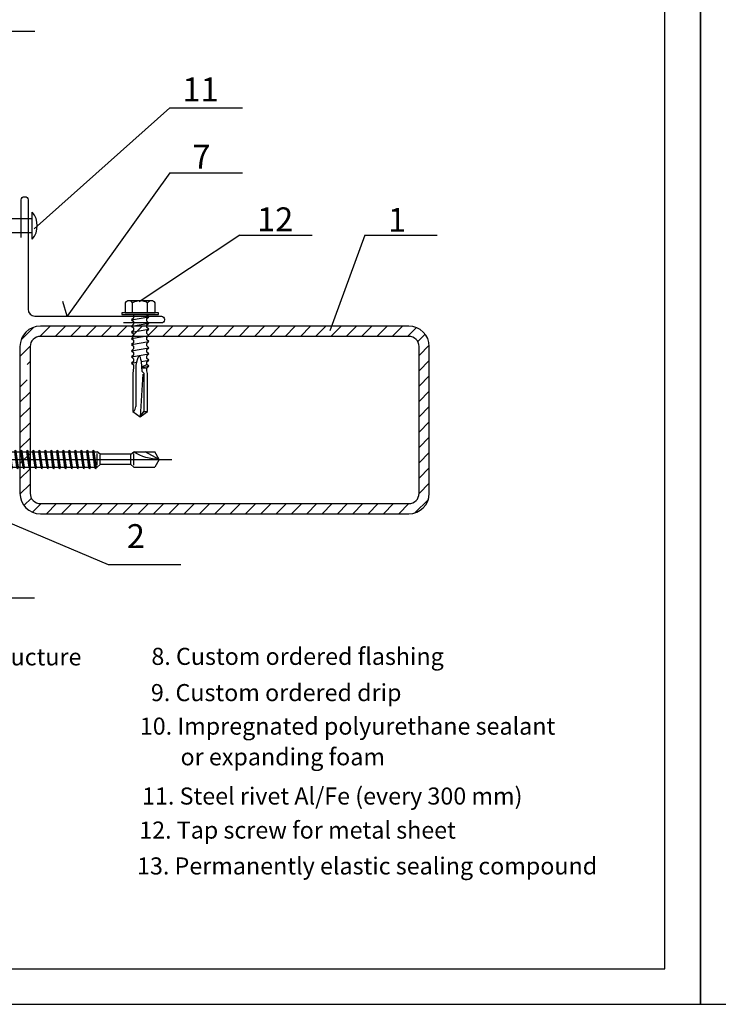
# Model space of a CAD drawing. Units: millimetres. Extents: x -4119 to 10143, y -10071 to -6178.
# Drawn here: x 7115 to 7319, y -8764 to -8475 of the extents above; entities that cross this region are included whole.
import ezdxf

# ---------------------------------------------------------------- set-up
doc = ezdxf.new("R2010")
doc.units = ezdxf.units.MM
doc.linetypes.add('HIDDEN', pattern=[9.525, 6.35, -3.175])
for name, color, linetype in [('GR_018', 1, 'Continuous'), ('GR_05', 4, 'Continuous'), ('Ru_Opis', 3, 'Continuous'), ('ŁĄCZNIK', 2, 'Continuous')]:
    doc.layers.add(name, color=color, linetype=linetype)
doc.styles.add('arial', font='arial.ttf')
pattern_1 = [(45, (-2374.1744, -8907.3452), (-2.245064, 2.245064), [])]

# ---------------------------------------------------------------- blocks, each defined once
blk = doc.blocks.new('ghj')
at = {"layer": 'GR_018'}
for p, q in [((15.51, 9.21), (14.51, 9.5)), ((17.51, 8.5), (15.51, 8.5)), ((17.51, 8.5), (17.51, -8.5)), ((8.31, 4.22), (8.31, -4.22)), ((12.31, 4.62), (8.71, 4.62)), ((12.31, 5.1), (12.31, -5.1)), ((12.91, 5.5), (12.71, 5.5)), ((13.31, 5.1), (13.31, -5.1)), ((18.9, 3.5), (17.88, -3.5)), ((18.9, 3.5), (18.35, 2.25)), ((18.9, 3.5), (19.08, 2.25)), ((21.17, 3.5), (20.15, -3.5)), ((21.17, 3.5), (20.62, 2.25)), ((21.17, 3.5), (21.36, 2.25)), ((23.44, 3.5), (22.43, -3.5)), ((23.44, 3.5), (22.89, 2.25)), ((23.44, 3.5), (23.63, 2.25)), ((0, 0), (142.21, 0)), ((12.31, 2.31), (8.67, 2.31)), ((17.51, 2.25), (18.35, 2.25)), ((18.35, 2.25), (17.7, -2.25)), ((19.08, 2.25), (18.43, -2.25)), ((19.08, 2.25), (20.62, 2.25)), ((20.62, 2.25), (19.97, -2.25)), ((21.36, 2.25), (20.7, -2.25)), ((21.36, 2.25), (22.89, 2.25)), ((22.89, 2.25), (22.24, -2.25)), ((23.63, 2.25), (22.97, -2.25)), ((23.63, 2.25), (77.45, 2.25)), ((77.45, 2.25), (76.8, -2.25)), ((77.74, 2.75), (76.94, -2.75)), ((77.87, 2.25), (77.22, -2.25)), ((77.74, 2.75), (77.45, 2.25)), ((77.74, 2.75), (77.87, 2.25)), ((77.87, 2.25), (79.21, 2.25)), ((79.21, 2.25), (78.56, -2.25)), ((79.49, 2.75), (78.7, -2.75)), ((79.63, 2.25), (78.98, -2.25)), ((79.49, 2.75), (79.21, 2.25)), ((79.49, 2.75), (79.63, 2.25)), ((79.63, 2.25), (80.97, 2.25)), ((80.97, 2.25), (80.32, -2.25)), ((81.25, 2.75), (80.45, -2.75)), ((81.39, 2.25), (80.74, -2.25)), ((81.25, 2.75), (80.97, 2.25)), ((81.25, 2.75), (81.39, 2.25)), ((81.39, 2.25), (82.73, 2.25)), ((82.73, 2.25), (82.08, -2.25)), ((83.01, 2.75), (82.21, -2.75)), ((83.15, 2.25), (82.5, -2.25)), ((83.01, 2.75), (82.73, 2.25)), ((83.01, 2.75), (83.15, 2.25)), ((83.15, 2.25), (84.49, 2.25)), ((84.49, 2.25), (83.83, -2.25)), ((84.77, 2.75), (83.97, -2.75)), ((84.91, 2.25), (84.25, -2.25)), ((84.77, 2.75), (84.49, 2.25)), ((84.77, 2.75), (84.91, 2.25)), ((84.91, 2.25), (86.24, 2.25)), ((86.24, 2.25), (85.59, -2.25)), ((86.53, 2.75), (85.73, -2.75)), ((86.66, 2.25), (86.01, -2.25)), ((86.53, 2.75), (86.24, 2.25)), ((86.53, 2.75), (86.66, 2.25)), ((86.66, 2.25), (88, 2.25)), ((88, 2.25), (87.35, -2.25)), ((88.29, 2.75), (87.49, -2.75)), ((88.42, 2.25), (87.77, -2.25)), ((88.29, 2.75), (88, 2.25)), ((88.29, 2.75), (88.42, 2.25)), ((88.42, 2.25), (89.76, 2.25)), ((89.76, 2.25), (89.11, -2.25)), ((90.04, 2.75), (89.25, -2.75)), ((90.18, 2.25), (89.53, -2.25)), ((90.04, 2.75), (89.76, 2.25)), ((90.04, 2.75), (90.18, 2.25)), ((90.18, 2.25), (91.52, 2.25)), ((91.52, 2.25), (90.87, -2.25)), ((91.8, 2.75), (91, -2.75)), ((91.94, 2.25), (91.29, -2.25)), ((91.8, 2.75), (91.52, 2.25)), ((91.8, 2.75), (91.94, 2.25)), ((91.94, 2.25), (93.28, 2.25)), ((93.28, 2.25), (92.63, -2.25)), ((93.56, 2.75), (92.76, -2.75)), ((93.7, 2.25), (93.04, -2.25)), ((93.56, 2.75), (93.28, 2.25)), ((93.56, 2.75), (93.7, 2.25)), ((93.7, 2.25), (95.04, 2.25)), ((95.04, 2.25), (94.38, -2.25)), ((95.32, 2.75), (94.52, -2.75)), ((95.46, 2.25), (94.8, -2.25)), ((95.32, 2.75), (95.04, 2.25)), ((95.32, 2.75), (95.46, 2.25)), ((95.46, 2.25), (96.79, 2.25)), ((96.79, 2.25), (96.14, -2.25)), ((97.08, 2.75), (96.28, -2.75)), ((97.21, 2.25), (96.56, -2.25)), ((97.08, 2.75), (96.79, 2.25)), ((97.08, 2.75), (97.21, 2.25)), ((97.21, 2.25), (98.55, 2.25)), ((98.55, 2.25), (97.9, -2.25)), ((98.83, 2.75), (98.04, -2.75)), ((98.97, 2.25), (98.32, -2.25)), ((98.83, 2.75), (98.55, 2.25)), ((98.83, 2.75), (98.97, 2.25)), ((98.97, 2.25), (100.31, 2.25)), ((100.31, 2.25), (99.66, -2.25)), ((100.59, 2.75), (99.8, -2.75)), ((100.73, 2.25), (100.08, -2.25)), ((100.59, 2.75), (100.31, 2.25)), ((100.59, 2.75), (100.73, 2.25)), ((100.73, 2.25), (102.07, 2.25)), ((102.07, 2.25), (101.42, -2.25)), ((102.35, 2.75), (101.55, -2.75)), ((102.49, 2.25), (101.84, -2.25)), ((102.35, 2.75), (102.07, 2.25)), ((102.35, 2.75), (102.49, 2.25)), ((102.49, 2.25), (103.83, 2.25)), ((103.83, 2.25), (103.17, -2.25)), ((104.11, 2.75), (103.31, -2.75)), ((104.25, 2.25), (103.59, -2.25)), ((104.11, 2.75), (103.83, 2.25)), ((104.11, 2.75), (104.25, 2.25)), ((104.25, 2.25), (105.59, 2.25)), ((105.59, 2.25), (104.93, -2.25)), ((105.87, 2.75), (105.07, -2.75)), ((106.01, 2.25), (105.35, -2.25)), ((105.87, 2.75), (105.59, 2.25)), ((105.87, 2.75), (106.01, 2.25)), ((106.01, 2.25), (107.34, 2.25)), ((107.34, 2.25), (106.69, -2.25)), ((107.63, 2.75), (106.83, -2.75)), ((107.76, 2.25), (107.11, -2.25)), ((107.63, 2.75), (107.34, 2.25)), ((107.63, 2.75), (107.76, 2.25)), ((107.76, 2.25), (109.1, 2.25)), ((109.1, 2.25), (108.45, -2.25)), ((109.38, 2.75), (108.59, -2.75)), ((109.52, 2.25), (108.87, -2.25)), ((109.38, 2.75), (109.1, 2.25)), ((109.38, 2.75), (109.52, 2.25)), ((109.52, 2.25), (110.86, 2.25)), ((110.86, 2.25), (110.21, -2.25)), ((111.14, 2.75), (110.35, -2.75)), ((111.28, 2.25), (110.63, -2.25)), ((111.14, 2.75), (110.86, 2.25)), ((111.14, 2.75), (111.28, 2.25)), ((111.28, 2.25), (112.62, 2.25)), ((112.62, 2.25), (111.97, -2.25)), ((112.9, 2.75), (112.1, -2.75)), ((113.04, 2.25), (112.39, -2.25)), ((112.9, 2.75), (112.62, 2.25)), ((112.9, 2.75), (113.04, 2.25)), ((113.04, 2.25), (114.38, 2.25)), ((114.38, 2.25), (113.72, -2.25)), ((114.66, 2.75), (113.86, -2.75)), ((114.8, 2.25), (114.14, -2.25)), ((114.66, 2.75), (114.38, 2.25)), ((114.66, 2.75), (114.8, 2.25)), ((114.8, 2.25), (116.14, 2.25)), ((116.14, 2.25), (115.48, -2.25)), ((116.42, 2.75), (115.62, -2.75)), ((116.55, 2.25), (115.9, -2.25)), ((116.42, 2.75), (116.14, 2.25)), ((116.42, 2.75), (116.55, 2.25)), ((116.55, 2.25), (117.89, 2.25)), ((117.89, 2.25), (117.24, -2.25)), ((118.18, 2.75), (117.38, -2.75)), ((118.31, 2.25), (117.66, -2.25)), ((118.18, 2.75), (117.89, 2.25)), ((118.18, 2.75), (118.31, 2.25)), ((118.31, 2.25), (119.65, 2.25)), ((119.65, 2.25), (119, -2.25)), ((119.93, 2.75), (119.14, -2.75)), ((120.07, 2.25), (119.42, -2.25)), ((119.93, 2.75), (119.65, 2.25)), ((119.93, 2.75), (120.07, 2.25)), ((120.07, 2.25), (120.29, 2.25)), ((120.29, 2.25), (121.15, 1.5)), ((120.29, 1.72), (120.29, -1.72)), ((130.15, 1.5), (121.15, 1.5)), ((121.15, 1.33), (121.15, -1.33)), ((130.15, 1.5), (131.01, 2.25)), ((130.15, 1.33), (130.15, -1.33)), ((131.01, 2.25), (137.21, 2.25)), ((131.01, 1.72), (131.01, -1.72)), ((138.51, 0), (134.39, -2.25)), ((138.51, 0), (137.21, 2.25)), ((138.51, 0), (137.21, -2.25)), ((12.31, -2.31), (8.67, -2.31)), ((17.51, -2.25), (17.7, -2.25)), ((17.88, -3.5), (17.7, -2.25)), ((17.88, -3.5), (18.43, -2.25)), ((18.43, -2.25), (19.97, -2.25)), ((20.15, -3.5), (19.97, -2.25)), ((20.15, -3.5), (20.7, -2.25)), ((20.7, -2.25), (22.24, -2.25)), ((22.43, -3.5), (22.24, -2.25)), ((22.43, -3.5), (22.97, -2.25)), ((22.97, -2.25), (76.8, -2.25)), ((76.94, -2.75), (76.8, -2.25)), ((76.94, -2.75), (77.22, -2.25)), ((77.22, -2.25), (78.56, -2.25)), ((78.7, -2.75), (78.56, -2.25)), ((78.7, -2.75), (78.98, -2.25)), ((78.98, -2.25), (80.32, -2.25)), ((80.45, -2.75), (80.32, -2.25)), ((80.45, -2.75), (80.74, -2.25)), ((80.74, -2.25), (82.08, -2.25)), ((82.21, -2.75), (82.08, -2.25)), ((82.21, -2.75), (82.5, -2.25)), ((82.5, -2.25), (83.83, -2.25)), ((83.97, -2.75), (83.83, -2.25)), ((83.97, -2.75), (84.25, -2.25)), ((84.25, -2.25), (85.59, -2.25)), ((85.73, -2.75), (85.59, -2.25)), ((85.73, -2.75), (86.01, -2.25)), ((86.01, -2.25), (87.35, -2.25)), ((87.49, -2.75), (87.35, -2.25)), ((87.49, -2.75), (87.77, -2.25)), ((87.77, -2.25), (89.11, -2.25)), ((89.25, -2.75), (89.11, -2.25)), ((89.25, -2.75), (89.53, -2.25)), ((89.53, -2.25), (90.87, -2.25)), ((91, -2.75), (90.87, -2.25)), ((91, -2.75), (91.29, -2.25)), ((91.29, -2.25), (92.63, -2.25)), ((92.76, -2.75), (92.63, -2.25)), ((92.76, -2.75), (93.04, -2.25)), ((93.04, -2.25), (94.38, -2.25)), ((94.52, -2.75), (94.38, -2.25)), ((94.52, -2.75), (94.8, -2.25)), ((94.8, -2.25), (96.14, -2.25)), ((96.28, -2.75), (96.14, -2.25)), ((96.28, -2.75), (96.56, -2.25)), ((96.56, -2.25), (97.9, -2.25)), ((98.04, -2.75), (97.9, -2.25)), ((98.04, -2.75), (98.32, -2.25)), ((98.32, -2.25), (99.66, -2.25)), ((99.8, -2.75), (99.66, -2.25)), ((99.8, -2.75), (100.08, -2.25)), ((100.08, -2.25), (101.42, -2.25)), ((101.55, -2.75), (101.42, -2.25)), ((101.55, -2.75), (101.84, -2.25)), ((101.84, -2.25), (103.17, -2.25)), ((103.31, -2.75), (103.17, -2.25)), ((103.31, -2.75), (103.59, -2.25)), ((103.59, -2.25), (104.93, -2.25)), ((105.07, -2.75), (104.93, -2.25)), ((105.07, -2.75), (105.35, -2.25)), ((105.35, -2.25), (106.69, -2.25)), ((106.83, -2.75), (106.69, -2.25)), ((106.83, -2.75), (107.11, -2.25)), ((107.11, -2.25), (108.45, -2.25)), ((108.59, -2.75), (108.45, -2.25)), ((108.59, -2.75), (108.87, -2.25)), ((108.87, -2.25), (110.21, -2.25)), ((110.35, -2.75), (110.21, -2.25)), ((110.35, -2.75), (110.63, -2.25)), ((110.63, -2.25), (111.97, -2.25)), ((112.1, -2.75), (111.97, -2.25)), ((112.1, -2.75), (112.39, -2.25)), ((112.39, -2.25), (113.72, -2.25)), ((113.86, -2.75), (113.72, -2.25)), ((113.86, -2.75), (114.14, -2.25)), ((114.14, -2.25), (115.48, -2.25)), ((115.62, -2.75), (115.48, -2.25)), ((115.62, -2.75), (115.9, -2.25)), ((115.9, -2.25), (117.24, -2.25)), ((117.38, -2.75), (117.24, -2.25)), ((117.38, -2.75), (117.66, -2.25)), ((117.66, -2.25), (119, -2.25)), ((119.14, -2.75), (119, -2.25)), ((119.14, -2.75), (119.42, -2.25)), ((119.42, -2.25), (120.29, -2.25)), ((121.15, -1.5), (120.29, -2.25)), ((130.15, -1.5), (121.15, -1.5)), ((130.15, -1.5), (131.01, -2.25)), ((131.01, -2.25), (137.21, -2.25)), ((12.31, -4.62), (8.71, -4.62)), ((12.91, -5.5), (12.71, -5.5)), ((17.51, -8.5), (15.51, -8.5)), ((15.51, -9.21), (14.51, -9.5))]:
    blk.add_line(p, q, dxfattribs=at)
for points in [[(14.51, 9.5), (14.51, -9.5)], [(15.51, -9.21), (15.51, 9.21)]]:
    blk.add_lwpolyline(points, dxfattribs=at)
for centre, radius, start, end in [((47.31, 0), 34.15, 163.8495, 174.6664), ((10.32, 3.46), 2.01, 145.0561, 214.9439), ((8.71, 4.22), 0.4, 90, 180), ((12.71, 5.1), 0.4, 90, 180), ((12.91, 5.1), 0.4, 0, 90), ((15.83, 0), 7.52, 162.1215, 197.8862), ((10.32, -3.46), 2.01, 145.0561, 214.9439), ((138.51, -13.62), 13.62, 90, 123.3985), ((8.71, -4.22), 0.4, 180, 270), ((12.71, -5.1), 0.4, 180, 270), ((12.91, -5.1), 0.4, 270, 0), ((47.31, 0), 34.15, 185.3336, 196.1505)]:
    blk.add_arc(centre, radius, start, end, dxfattribs=at)

msp = doc.modelspace()

# ---------------------------------------------------------------- hatches: boundary and pattern name
at = {"layer": 'GR_018'}
h = msp.add_hatch(dxfattribs=at)
h.set_pattern_fill('ANSI31', color=256, style=0)
h.set_pattern_definition(pattern_1)
h.paths.add_polyline_path([(7228.76354, -8564.91798), (7120.76354, -8564.91798, 0.414213562), (7114.76354, -8570.91798), (7114.76354, -8576.12224), (7115.95283, -8576.12224), (7116.23511, -8575.62224), (7116.37237, -8576.12224), (7117.71112, -8576.12224), (7117.76354, -8576.02937), (7117.76354, -8570.91798, -0.414213562), (7120.76354, -8567.91798), (7228.76354, -8567.91798, -0.414213562), (7231.76354, -8570.91798), (7231.76354, -8613.91798, -0.414213562), (7228.76354, -8616.91798), (7147.3419, -8616.91798), (7147.3419, -8619.91798), (7228.76354, -8619.91798, 0.414213562), (7234.76354, -8613.91798), (7234.76354, -8570.91798, 0.414213562)])
h.paths.add_polyline_path([(7117.76354, -8580.62224), (7117.47812, -8580.62224), (7117.19585, -8581.12224), (7117.05859, -8580.62224), (7115.71984, -8580.62224), (7115.43757, -8581.12224), (7115.30031, -8580.62224), (7114.76354, -8580.62224), (7114.76354, -8613.91798, 0.414213562), (7120.76354, -8619.91798), (7147.3419, -8619.91798), (7147.3419, -8616.91798), (7120.76354, -8616.91798, -0.414213562), (7117.76354, -8613.91798)], flags=17)
h = msp.add_hatch(dxfattribs=at)
h.set_pattern_fill('ANSI31', color=256, style=0)
h.set_pattern_definition(pattern_1)
h.paths.add_polyline_path([(7228.76354, -8564.91798), (7120.76354, -8564.91798, 0.414213562), (7114.76354, -8570.91798), (7114.76354, -8576.12224), (7115.95283, -8576.12224), (7116.23511, -8575.62224), (7116.37237, -8576.12224), (7117.71112, -8576.12224), (7117.76354, -8576.02937), (7117.76354, -8570.91798, -0.414213562), (7120.76354, -8567.91798), (7228.76354, -8567.91798, -0.414213562), (7231.76354, -8570.91798), (7231.76354, -8613.91798, -0.414213562), (7228.76354, -8616.91798), (7147.3419, -8616.91798), (7147.3419, -8619.91798), (7228.76354, -8619.91798, 0.414213562), (7234.76354, -8613.91798), (7234.76354, -8570.91798, 0.414213562)])
h.paths.add_polyline_path([(7117.76354, -8580.62224), (7117.47812, -8580.62224), (7117.19585, -8581.12224), (7117.05859, -8580.62224), (7115.71984, -8580.62224), (7115.43757, -8581.12224), (7115.30031, -8580.62224), (7114.76354, -8580.62224), (7114.76354, -8613.91798, 0.414213562), (7120.76354, -8619.91798), (7147.3419, -8619.91798), (7147.3419, -8616.91798), (7120.76354, -8616.91798, -0.414213562), (7117.76354, -8613.91798)], flags=17)

# ---------------------------------------------------------------- linework, layer by layer
at = {"layer": 'GR_018', "linetype": 'HIDDEN', "ltscale": 3}
msp.add_line((7042.95203, -8478.51534), (7121.95212, -8478.51534), dxfattribs=at)
msp.add_line((7042.95203, -8478.51534), (7121.95212, -8478.51534), dxfattribs=at)
at = {"layer": 'GR_018'}
for points in [[(7120.76354, -8619.91798), (7228.76354, -8619.91798, 0.414213562), (7234.76354, -8613.91798), (7234.76354, -8570.91798, 0.414213562), (7228.76354, -8564.91798), (7120.76354, -8564.91798, 0.414213562), (7114.76354, -8570.91798), (7114.76354, -8613.91798, 0.414213562)], [(7120.76354, -8619.91798), (7228.76354, -8619.91798, 0.414213562), (7234.76354, -8613.91798), (7234.76354, -8570.91798, 0.414213562), (7228.76354, -8564.91798), (7120.76354, -8564.91798, 0.414213562), (7114.76354, -8570.91798), (7114.76354, -8613.91798, 0.414213562)], [(7120.76354, -8616.91798), (7228.76354, -8616.91798, 0.414213562), (7231.76354, -8613.91798), (7231.76354, -8570.91798, 0.414213562), (7228.76354, -8567.91798), (7120.76354, -8567.91798, 0.414213562), (7117.76354, -8570.91798), (7117.76354, -8613.91798, 0.414213562)], [(7120.76354, -8616.91798), (7228.76354, -8616.91798, 0.414213562), (7231.76354, -8613.91798), (7231.76354, -8570.91798, 0.414213562), (7228.76354, -8567.91798), (7120.76354, -8567.91798, 0.414213562), (7117.76354, -8570.91798), (7117.76354, -8613.91798, 0.414213562)]]:
    msp.add_lwpolyline(points, format="xyb", close=True, dxfattribs=at)
at = {"layer": 'GR_018', "linetype": 'HIDDEN', "ltscale": 3}
msp.add_lwpolyline([(7119.03416, -8644.60211), (7029.96777, -8644.60211)], dxfattribs=at)
msp.add_lwpolyline([(7119.03416, -8644.60211), (7029.96777, -8644.60211)], dxfattribs=at)
at = {"layer": 'GR_05'}
msp.add_lwpolyline([(7115.14484, -8538.99079), (7115.14484, -8527.89079, -0.414213562), (7116.04484, -8526.99079), (7116.24484, -8526.99079, -0.414213562), (7117.14484, -8527.89079), (7117.14484, -8559.99079, 0.414213562), (7119.14484, -8561.99079), (7156.24484, -8561.99079, -0.414213562), (7157.14484, -8562.89079), (7157.14484, -8563.09079, -0.414213562), (7156.24484, -8563.99079), (7145.14484, -8563.99079)], format="xyb", dxfattribs=at)
msp.add_lwpolyline([(7115.14484, -8538.99079), (7115.14484, -8527.89079, -0.414213562), (7116.04484, -8526.99079), (7116.24484, -8526.99079, -0.414213562), (7117.14484, -8527.89079), (7117.14484, -8559.99079, 0.414213562), (7119.14484, -8561.99079), (7156.24484, -8561.99079, -0.414213562), (7157.14484, -8562.89079), (7157.14484, -8563.09079, -0.414213562), (7156.24484, -8563.99079), (7145.14484, -8563.99079)], format="xyb", dxfattribs=at)
at = {"layer": 'Ru_Opis', "color": 1}
for p, q in [((7158.74814, -8500.9373), (7118.9707, -8536.43089)), ((7158.74814, -8500.9373), (7118.9707, -8536.43089)), ((7158.74814, -8500.9373), (7179.98302, -8500.9373)), ((7158.74814, -8500.9373), (7179.98302, -8500.9373)), ((7158.74814, -8519.95431), (7128.62463, -8561.99079)), ((7158.74814, -8519.95431), (7128.62463, -8561.99079)), ((7158.74814, -8519.95431), (7179.98302, -8519.95431)), ((7158.74814, -8519.95431), (7179.98302, -8519.95431)), ((7179.2294, -8538.29461), (7149.75479, -8557.84535)), ((7179.2294, -8538.29461), (7149.75479, -8557.84535)), ((7179.2294, -8538.29461), (7200.46427, -8538.29461)), ((7179.2294, -8538.29461), (7200.46427, -8538.29461)), ((7215.83386, -8538.29461), (7205.62845, -8566.32528)), ((7215.83386, -8538.29461), (7205.62845, -8566.32528)), ((7215.83386, -8538.29461), (7237.06873, -8538.29461)), ((7215.83386, -8538.29461), (7237.06873, -8538.29461)), ((7128.62463, -8561.99079), (7127.2966, -8557.70892)), ((7128.62463, -8561.99079), (7127.2966, -8557.70892)), ((7140.69268, -8634.83189), (7099.39432, -8617.38051)), ((7140.69268, -8634.83189), (7099.39432, -8617.38051)), ((7161.92755, -8634.83189), (7140.69268, -8634.83189)), ((7161.92755, -8634.83189), (7140.69268, -8634.83189))]:
    msp.add_line(p, q, dxfattribs=at)
for points in [[(6894.25571, -8763.66744), (7314.25571, -8763.66744), (7314.25571, -8169.20557), (6894.25571, -8169.20557)], [(6894.25571, -8763.66744), (7314.25571, -8763.66744), (7314.25571, -8169.20557), (6894.25571, -8169.20557)], [(7314.25571, -8763.66744), (7734.25571, -8763.66744), (7734.25571, -8169.20557), (7314.25571, -8169.20557)], [(7314.25571, -8763.66744), (7734.25571, -8763.66744), (7734.25571, -8169.20557), (7314.25571, -8169.20557)]]:
    msp.add_lwpolyline(points, close=True, dxfattribs=at)
at = {"layer": 'Ru_Opis', "color": 2}
msp.add_lwpolyline([(6904.68486, -8753.23828), (7303.82655, -8753.23828), (7303.82655, -8179.63473), (6904.68486, -8179.63473)], close=True, dxfattribs=at)
msp.add_lwpolyline([(6904.68486, -8753.23828), (7303.82655, -8753.23828), (7303.82655, -8179.63473), (6904.68486, -8179.63473)], close=True, dxfattribs=at)
at = {"layer": 'ŁĄCZNIK', "color": 1}
for p, q in [((7118.3179, -8539.44103), (7118.3179, -8531.52436)), ((7118.3179, -8539.44103), (7118.3179, -8531.52436)), ((7145.60196, -8558.09395), (7145.60196, -8560.99504)), ((7145.60196, -8558.09395), (7145.60196, -8560.99504)), ((7147.80196, -8560.99504), (7147.80196, -8558.09395)), ((7147.80196, -8560.99504), (7147.80196, -8558.09395)), ((7152.20196, -8560.99504), (7152.20196, -8558.09395)), ((7152.20196, -8560.99504), (7152.20196, -8558.09395)), ((7154.40196, -8560.99504), (7154.40196, -8558.09395)), ((7154.40196, -8560.99504), (7154.40196, -8558.09395)), ((7145.60196, -8560.99504), (7154.40196, -8560.99504)), ((7145.60196, -8560.99504), (7154.40196, -8560.99504)), ((7147.42696, -8563.07241), (7152.57696, -8562.19663)), ((7147.42696, -8563.07241), (7152.57696, -8562.19663)), ((7147.42696, -8564.88241), (7152.57696, -8564.00663)), ((7147.42696, -8564.88241), (7152.57696, -8564.00663)), ((7147.42696, -8566.69241), (7152.57696, -8565.81663)), ((7147.42696, -8566.69241), (7152.57696, -8565.81663)), ((7147.42696, -8568.50241), (7152.57696, -8567.62663)), ((7147.42696, -8568.50241), (7152.57696, -8567.62663)), ((7147.42696, -8570.31241), (7152.57696, -8569.43663)), ((7147.42696, -8570.31241), (7152.57696, -8569.43663)), ((7147.42696, -8572.12241), (7152.57696, -8571.24663)), ((7147.42696, -8572.12241), (7152.57696, -8571.24663)), ((7147.42696, -8573.93241), (7152.57696, -8573.05663)), ((7147.42696, -8573.93241), (7152.57696, -8573.05663)), ((7147.42696, -8575.74241), (7148.90912, -8575.49036)), ((7147.42696, -8575.74241), (7148.90912, -8575.49036)), ((7150.35038, -8575.24527), (7152.57696, -8574.86663)), ((7150.35038, -8575.24527), (7152.57696, -8574.86663)), ((7150.60902, -8578.16996), (7150.35073, -8575.24691)), ((7150.60902, -8578.16996), (7150.35073, -8575.24691)), ((7148.70915, -8576.92572), (7148.71436, -8588.4407)), ((7148.70915, -8576.92572), (7148.71436, -8588.4407)), ((7150.49467, -8576.87595), (7151.92696, -8576.17054)), ((7150.49467, -8576.87595), (7151.92696, -8576.17054)), ((7150.50815, -8577.02844), (7152.57696, -8576.67663)), ((7150.50815, -8577.02844), (7152.57696, -8576.67663)), ((7150.51761, -8577.13548), (7151.92696, -8577.20031)), ((7150.51761, -8577.13548), (7151.92696, -8577.20031)), ((7151.06365, -8578.73768), (7150.60902, -8578.16996)), ((7151.06365, -8578.73768), (7150.60902, -8578.16996)), ((7151.06365, -8578.73768), (7151.06365, -8589.93828)), ((7151.06365, -8578.73768), (7151.06365, -8589.93828)), ((7150.81913, -8579.02499), (7150.00196, -8591.49504)), ((7150.81913, -8579.02499), (7150.00196, -8591.49504)), ((7150.00196, -8591.49504), (7151.06365, -8589.93828)), ((7150.00196, -8591.49504), (7151.06365, -8589.93828)), ((7151.06365, -8589.93828), (7152.12696, -8589.93828)), ((7151.06365, -8589.93828), (7152.12696, -8589.93828))]:
    msp.add_line(p, q, dxfattribs=at)
at = {"layer": 'ŁĄCZNIK', "color": 1, "linetype": 'Continuous'}
msp.add_line((7147.87275, -8589.94252), (7148.02198, -8589.89427), dxfattribs=at)
msp.add_line((7147.87275, -8589.94252), (7148.02198, -8589.89427), dxfattribs=at)
at = {"layer": 'ŁĄCZNIK', "color": 1}
msp.add_lwpolyline([(7118.3179, -8533.4827), (7108.43641, -8533.4827, 0.6), (7105.93641, -8533.4827), (7105.10308, -8533.4827), (7105.10308, -8537.4827), (7105.93641, -8537.4827, 0.6), (7108.43641, -8537.4827), (7118.3179, -8537.4827)], format="xyb", close=True, dxfattribs=at)
msp.add_lwpolyline([(7118.3179, -8533.4827), (7108.43641, -8533.4827, 0.6), (7105.93641, -8533.4827), (7105.10308, -8533.4827), (7105.10308, -8537.4827), (7105.93641, -8537.4827, 0.6), (7108.43641, -8537.4827), (7118.3179, -8537.4827)], format="xyb", close=True, dxfattribs=at)
for points in [[(7153.30196, -8557.50446), (7146.70196, -8557.50446)], [(7153.30196, -8557.50446), (7146.70196, -8557.50446)], [(7148.07696, -8561.49504), (7148.07696, -8562.56929), (7147.42696, -8563.07241), (7148.07696, -8563.59906), (7148.07696, -8564.37929), (7147.42696, -8564.88241), (7148.07696, -8565.40906), (7148.07696, -8566.18929), (7147.42696, -8566.69241), (7148.07696, -8567.21906), (7148.07696, -8567.99929), (7147.42696, -8568.50241), (7148.07696, -8569.02906), (7148.07696, -8569.80929), (7147.42696, -8570.31241), (7148.07696, -8570.83906), (7148.07696, -8571.61929), (7147.42696, -8572.12241), (7148.07696, -8572.64906), (7148.07696, -8573.42929), (7147.42696, -8573.93241), (7148.07696, -8574.45906), (7148.07696, -8575.23929), (7147.42696, -8575.74241), (7148.07696, -8576.26906), (7148.07696, -8577.04929), (7147.87696, -8578.77048), (7147.87696, -8589.93828), (7150.00196, -8591.49504), (7152.12696, -8589.93828), (7152.12696, -8578.84748), (7151.92696, -8577.98054), (7151.92696, -8577.20031), (7152.57696, -8576.67663), (7151.92696, -8576.17054), (7151.92696, -8575.39031), (7152.57696, -8574.86663), (7151.92696, -8574.36054), (7151.92696, -8573.58031), (7152.57696, -8573.05663), (7151.92696, -8572.55054), (7151.92696, -8571.77031), (7152.57696, -8571.24663), (7151.92696, -8570.74054), (7151.92696, -8569.96031), (7152.57696, -8569.43663), (7151.92696, -8568.93054), (7151.92696, -8568.15031), (7152.57696, -8567.62663), (7151.92696, -8567.12054), (7151.92696, -8566.34031), (7152.57696, -8565.81663), (7151.92696, -8565.31054), (7151.92696, -8564.53031), (7152.57696, -8564.00663), (7151.92696, -8563.50054), (7151.92696, -8562.72031), (7152.57696, -8562.19663), (7151.92696, -8561.69054), (7151.92696, -8561.49504)], [(7148.07696, -8561.49504), (7148.07696, -8562.56929), (7147.42696, -8563.07241), (7148.07696, -8563.59906), (7148.07696, -8564.37929), (7147.42696, -8564.88241), (7148.07696, -8565.40906), (7148.07696, -8566.18929), (7147.42696, -8566.69241), (7148.07696, -8567.21906), (7148.07696, -8567.99929), (7147.42696, -8568.50241), (7148.07696, -8569.02906), (7148.07696, -8569.80929), (7147.42696, -8570.31241), (7148.07696, -8570.83906), (7148.07696, -8571.61929), (7147.42696, -8572.12241), (7148.07696, -8572.64906), (7148.07696, -8573.42929), (7147.42696, -8573.93241), (7148.07696, -8574.45906), (7148.07696, -8575.23929), (7147.42696, -8575.74241), (7148.07696, -8576.26906), (7148.07696, -8577.04929), (7147.87696, -8578.77048), (7147.87696, -8589.93828), (7150.00196, -8591.49504), (7152.12696, -8589.93828), (7152.12696, -8578.84748), (7151.92696, -8577.98054), (7151.92696, -8577.20031), (7152.57696, -8576.67663), (7151.92696, -8576.17054), (7151.92696, -8575.39031), (7152.57696, -8574.86663), (7151.92696, -8574.36054), (7151.92696, -8573.58031), (7152.57696, -8573.05663), (7151.92696, -8572.55054), (7151.92696, -8571.77031), (7152.57696, -8571.24663), (7151.92696, -8570.74054), (7151.92696, -8569.96031), (7152.57696, -8569.43663), (7151.92696, -8568.93054), (7151.92696, -8568.15031), (7152.57696, -8567.62663), (7151.92696, -8567.12054), (7151.92696, -8566.34031), (7152.57696, -8565.81663), (7151.92696, -8565.31054), (7151.92696, -8564.53031), (7152.57696, -8564.00663), (7151.92696, -8563.50054), (7151.92696, -8562.72031), (7152.57696, -8562.19663), (7151.92696, -8561.69054), (7151.92696, -8561.49504)]]:
    msp.add_lwpolyline(points, dxfattribs=at)
msp.add_lwpolyline([(7155.40196, -8560.99504), (7144.60196, -8560.99504), (7144.60196, -8561.49504), (7155.40196, -8561.49504)], close=True, dxfattribs=at)
msp.add_lwpolyline([(7155.40196, -8560.99504), (7144.60196, -8560.99504), (7144.60196, -8561.49504), (7155.40196, -8561.49504)], close=True, dxfattribs=at)
for centre, radius, start, end in [((7114.01322, -8535.4827), 5.84796, 317.4001559, 42.5998441), ((7114.01322, -8535.4827), 5.84796, 317.4001559, 42.5998441), ((7146.70196, -8558.82552), 1.32106, 33.6264291, 146.3735709), ((7146.70196, -8558.82552), 1.32106, 33.6264291, 146.3735709), ((7150.00196, -8561.90446), 4.4, 60, 120), ((7150.00196, -8561.90446), 4.4, 60, 120), ((7153.30196, -8558.82552), 1.32106, 33.6264291, 146.3735709), ((7153.30196, -8558.82552), 1.32106, 33.6264291, 146.3735709), ((7147.03969, -8588.53469), 1.6773, 305.8479311, 3.2125874), ((7147.03969, -8588.53469), 1.6773, 305.8479311, 3.2125874)]:
    msp.add_arc(centre, radius, start, end, dxfattribs=at)
msp.add_open_spline([(7150.35073, -8575.24691), (7150.18254, -8574.45757), (7149.73161, -8572.3413), (7148.78409, -8575.62753), (7148.71971, -8576.74284), (7148.70915, -8576.92572)], degree=3, knots=[0, 0, 0, 0, 1.757820684, 4.712808949, 5.292368951, 5.292368951, 5.292368951, 5.292368951], dxfattribs=at)
msp.add_open_spline([(7150.35073, -8575.24691), (7150.18254, -8574.45757), (7149.73161, -8572.3413), (7148.78409, -8575.62753), (7148.71971, -8576.74284), (7148.70915, -8576.92572)], degree=3, knots=[0, 0, 0, 0, 1.757820684, 4.712808949, 5.292368951, 5.292368951, 5.292368951, 5.292368951], dxfattribs=at)

# ---------------------------------------------------------------- block references
at = {"layer": 'GR_018', "xscale": -1, "rotation": 180}
msp.add_blockref('ghj', (7017.11235, -8603.98419), dxfattribs=at)
msp.add_blockref('ghj', (7017.11235, -8603.98419), dxfattribs=at)

# ---------------------------------------------------------------- texts
at = {"layer": 'Ru_Opis', "color": 2, "style": 'arial'}
for s, height, p in [('11', 7, (7162.42151, -8499.0331)), ('11', 7, (7162.42151, -8499.0331)), ('7', 7, (7165.31855, -8518.7762)), ('7', 7, (7165.31855, -8518.7762)), ('12', 7, (7184.2744, -8537.1165)), ('12', 7, (7184.2744, -8537.1165)), ('1', 7, (7222.64521, -8537.27709)), ('1', 7, (7222.64521, -8537.27709)), ('2', 7, (7146.0898, -8629.95713)), ('2', 7, (7146.0898, -8629.95713)), (' 1. Steel sheeting rail acc. to engineering design of the structure', 5.0038877, (6931.96015, -8664.3506)), (' 1. Steel sheeting rail acc. to engineering design of the structure', 5.0038877, (6931.96015, -8664.3506)), (' 8. Custom ordered flashing', 5.0038877, (7151.7671, -8664.19694)), (' 8. Custom ordered flashing', 5.0038877, (7151.7671, -8664.19694)), (' 9. Custom ordered drip', 5.0038877, (7151.61978, -8674.82085)), (' 9. Custom ordered drip', 5.0038877, (7151.61978, -8674.82085)), ('10. Impregnated polyurethane sealant ', 5.0038877, (7149.90314, -8684.64644)), ('10. Impregnated polyurethane sealant ', 5.0038877, (7149.90314, -8684.64644)), ('or expanding foam', 5.0038877, (7161.84329, -8693.63366)), ('or expanding foam', 5.0038877, (7161.84329, -8693.63366)), ('11. Steel rivet Al/Fe (every 300 mm)', 5.0038877, (7150.55809, -8705.13018)), ('11. Steel rivet Al/Fe (every 300 mm)', 5.0038877, (7150.55809, -8705.13018)), ('12. Tap screw for metal sheet', 5.0038877, (7149.73181, -8715.11428)), ('12. Tap screw for metal sheet', 5.0038877, (7149.73181, -8715.11428)), ('13. Permanently elastic sealing compound', 5.0038877, (7149.08954, -8725.61809)), ('13. Permanently elastic sealing compound', 5.0038877, (7149.08954, -8725.61809))]:
    msp.add_text(s, height=height, dxfattribs=at).set_placement(p)

doc.saveas('drawing.dxf')
